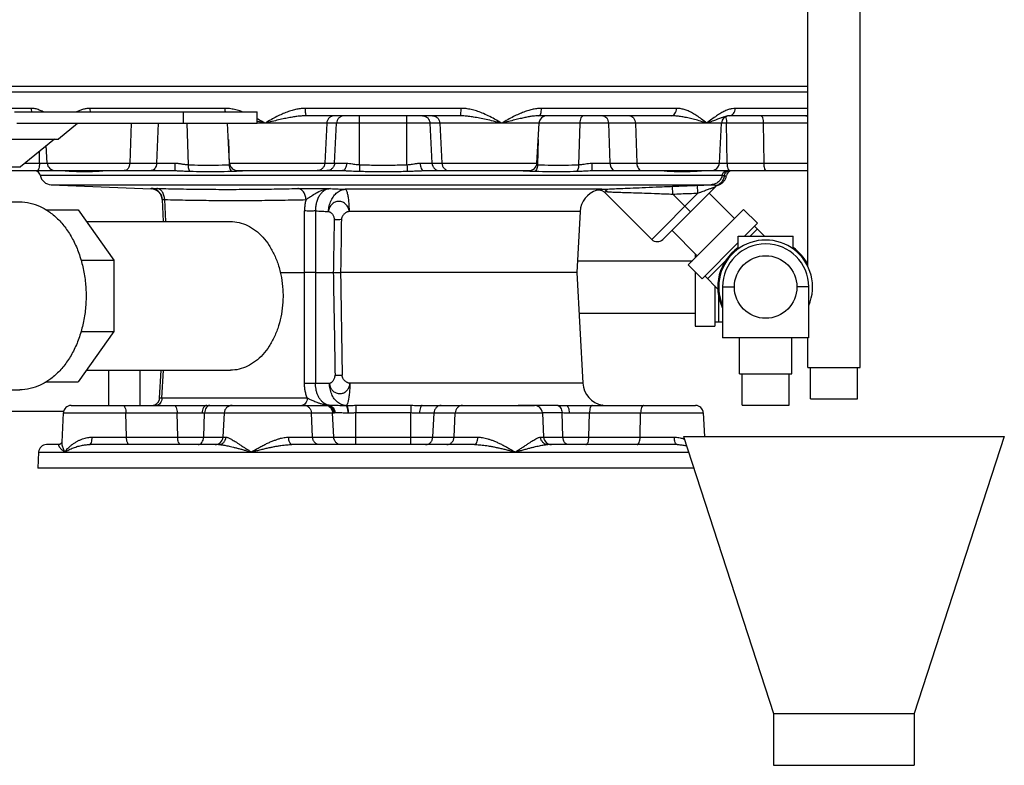
# Model space of a CAD drawing. Units: inches. Extents: x -68 to 55, y -38 to 72.
# Drawn here: x 7 to 23, y -10 to 2 of the extents above; entities that cross this region are included whole.
import ezdxf

# ---------------------------------------------------------------- set-up
doc = ezdxf.new("R2010")
doc.units = ezdxf.units.IN
doc.header["$LTSCALE"] = 1.21
doc.header["$MEASUREMENT"] = 0
doc.layers.get('0').update_dxf_attribs({"linetype": 'CONTINUOUS'})
for name, color, linetype in [('02___PRT_ALL_AXES', 7, 'CONTINUOUS'), ('08492', 7, 'CONTINUOUS'), ('08918-1', 7, 'CONTINUOUS')]:
    doc.layers.add(name, color=color, linetype=linetype)

msp = doc.modelspace()

# ---------------------------------------------------------------- linework, layer by layer
at = {"color": 7, "linetype": 'Continuous'}
for p, q in [((19.717, -2.148), (19.717, 3.107)), ((20.557, -3.767), (20.557, 3.107)), ((7.314, 0.37), (6.068, 0.37)), ((7.045, 0.316), (10.92, 0.316)), ((10.409, 0.37), (8.252, 0.37)), ((9.746, 0.131), (9.746, 0.316)), ((10.92, 0.131), (10.92, 0.316)), ((14.182, 0.37), (11.692, 0.37)), ((17.621, 0.37), (15.464, 0.37)), ((19.717, 0.37), (18.56, 0.37)), ((14.161, 0.252), (11.713, 0.252)), ((12.558, -0.529), (12.558, 0.252)), ((13.315, -0.529), (13.315, 0.252)), ((17.541, 0.252), (15.421, 0.252)), ((19.688, 0.252), (18.464, 0.252)), ((10.92, 0.131), (7.08, 0.131)), ((8.052, 0.131), (7.746, -0.119)), ((8.911, 0.133), (8.887, -0.505)), ((9.34, 0.133), (9.316, -0.505)), ((9.8, 0.133), (9.817, -0.529)), ((10.482, -0.505), (10.448, 0.133)), ((19.717, 0.133), (10.92, 0.133)), ((12.033, 0.133), (12.001, -0.505)), ((12.158, -0.505), (12.19, 0.133)), ((13.716, -0.505), (13.683, 0.133)), ((13.84, 0.133), (13.873, -0.505)), ((15.392, -0.505), (15.425, 0.133)), ((16.074, 0.133), (16.056, -0.529)), ((16.534, 0.133), (16.558, -0.505)), ((16.963, 0.133), (16.986, -0.505)), ((18.306, -0.505), (18.339, 0.133)), ((18.429, -0.505), (18.421, 0.133)), ((19.007, 0.133), (19.015, -0.505)), ((6.774, -0.119), (7.746, -0.119)), ((7.682, -0.119), (7.141, -0.561)), ((10.462, -0.128), (10.472, -0.529)), ((15.412, -0.128), (15.401, -0.529)), ((7.444, -0.505), (7.447, -0.311)), ((7.568, -0.505), (7.553, -0.224)), ((5.223, -0.561), (7.141, -0.561)), ((6.597, -0.623), (7.693, -0.623)), ((7.209, -0.505), (9.606, -0.505)), ((7.693, -0.623), (9.606, -0.623)), ((7.818, -0.623), (7.821, -0.623)), ((10.482, -0.505), (12.349, -0.505)), ((10.606, -0.623), (12.286, -0.623)), ((13.525, -0.505), (15.392, -0.505)), ((13.588, -0.623), (15.267, -0.623)), ((16.267, -0.505), (19.717, -0.505)), ((16.268, -0.623), (18.181, -0.623)), ((18.181, -0.623), (19.717, -0.623)), ((7.456, -0.699), (18.351, -0.699)), ((7.632, -0.849), (18.177, -0.849)), ((9.228, -0.914), (9.228, -0.914)), ((16.43, -0.922), (12.328, -0.922)), ((16.347, -0.938), (16.383, -0.933)), ((16.383, -0.933), (16.426, -0.94)), ((18.242, -0.881), (17.401, -1.722)), ((17.562, -0.999), (17.557, -0.874)), ((17.963, -0.983), (17.958, -0.858)), ((18.291, -0.852), (18.297, -0.85)), ((9.425, -1.436), (9.407, -1.085)), ((9.462, -1.436), (9.444, -1.086)), ((17.963, -0.983), (17.224, -1.722)), ((17.843, -1.28), (17.562, -0.999)), ((18.546, -1.389), (18.14, -0.983)), ((6.597, -1.123), (7.128, -1.123)), ((7.544, -1.248), (8.061, -1.248)), ((8.061, -1.248), (8.631, -2.054)), ((17.808, -2.128), (18.691, -1.244)), ((18.912, -1.465), (18.691, -1.244)), ((11.678, -4.018), (11.678, -1.267)), ((11.854, -1.267), (11.854, -4.018)), ((16.081, -1.277), (12.39, -1.277)), ((8.194, -1.436), (10.495, -1.436)), ((18.708, -1.669), (18.912, -1.465)), ((18.912, -1.554), (18.797, -1.669)), ((18.868, -1.509), (19.028, -1.669)), ((17.952, -1.983), (17.546, -1.577)), ((18.607, -1.669), (19.482, -1.669)), ((18.607, -1.872), (18.607, -1.669)), ((19.482, -1.872), (19.482, -1.669)), ((18.028, -2.349), (18.607, -1.77)), ((17.92, -1.951), (17.92, -2.016)), ((8.106, -2.054), (8.631, -2.054)), ((8.631, -2.054), (8.631, -3.193)), ((16.04, -2.062), (17.874, -2.062)), ((18.028, -2.349), (17.808, -2.128)), ((18.412, -2.054), (18.117, -2.349)), ((11.854, -2.248), (12.138, -2.248)), ((16.031, -2.248), (12.254, -2.248)), ((17.92, -2.241), (17.92, -3.107)), ((18.073, -2.305), (18.282, -2.514)), ((18.232, -2.465), (18.232, -3.107)), ((18.357, -2.482), (18.547, -2.482)), ((18.357, -2.482), (18.357, -3.294)), ((19.732, -2.482), (19.543, -2.482)), ((19.732, -2.482), (19.732, -3.294)), ((18.295, -3.044), (18.295, -2.627)), ((16.065, -2.902), (17.92, -2.902)), ((17.92, -3.107), (18.232, -3.107)), ((18.357, -3.044), (18.232, -3.044)), ((8.631, -3.193), (8.061, -3.998)), ((8.106, -3.193), (8.631, -3.193)), ((19.732, -3.294), (18.357, -3.294)), ((18.625, -3.869), (18.625, -3.294)), ((19.465, -3.869), (19.465, -3.294)), ((19.717, -3.767), (19.717, -3.294)), ((19.717, -3.767), (20.557, -3.767)), ((19.762, -4.267), (19.762, -3.767)), ((20.512, -4.267), (20.512, -3.767)), ((8.194, -3.811), (10.495, -3.811)), ((8.546, -3.811), (8.546, -4.373)), ((9.046, -3.811), (9.046, -4.373)), ((9.363, -4.255), (9.386, -3.811)), ((9.399, -4.255), (9.423, -3.811)), ((18.625, -3.869), (19.465, -3.869)), ((18.67, -4.369), (18.67, -3.869)), ((19.42, -4.369), (19.42, -3.869)), ((7.544, -3.998), (8.061, -3.998)), ((11.854, -4.018), (12.075, -4.018)), ((16.123, -4.018), (12.402, -4.018)), ((5.117, -4.123), (7.128, -4.123)), ((7.95, -4.373), (10.13, -4.373)), ((9.316, -4.346), (9.304, -4.354)), ((9.333, -4.33), (9.331, -4.331)), ((9.342, -4.317), (9.333, -4.33)), ((9.355, -4.294), (9.355, -4.293)), ((11.721, -4.255), (9.399, -4.255)), ((10.168, -4.373), (10.566, -4.373)), ((10.52, -4.373), (12.036, -4.373)), ((12.496, -4.371), (12.498, -4.488)), ((13.378, -4.371), (13.376, -4.488)), ((13.558, -4.373), (15.353, -4.373)), ((15.856, -4.373), (17.924, -4.373)), ((18.67, -4.369), (19.42, -4.369)), ((19.762, -4.267), (20.512, -4.267)), ((7.83, -4.47), (4.173, -4.47)), ((7.825, -4.492), (7.8, -4.962)), ((7.825, -4.492), (10.042, -4.492)), ((8.833, -4.88), (8.825, -4.492)), ((9.652, -4.88), (9.644, -4.492)), ((10.042, -4.492), (10.082, -4.492)), ((10.067, -4.88), (10.082, -4.492)), ((10.082, -4.492), (10.396, -4.492)), ((10.396, -4.492), (10.375, -4.88)), ((10.396, -4.492), (12.127, -4.492)), ((11.806, -4.88), (11.787, -4.492)), ((12.127, -4.492), (12.145, -4.492)), ((12.145, -4.88), (12.127, -4.492)), ((12.37, -4.492), (12.379, -4.492)), ((12.498, -4.998), (12.498, -4.488)), ((13.376, -4.998), (13.376, -4.488)), ((13.515, -4.492), (15.478, -4.492)), ((13.728, -4.88), (13.747, -4.492)), ((14.067, -4.88), (14.086, -4.492)), ((15.478, -4.492), (15.498, -4.88)), ((15.806, -4.88), (15.792, -4.488)), ((15.908, -4.492), (18.049, -4.492)), ((16.222, -4.88), (16.229, -4.492)), ((17.041, -4.88), (17.048, -4.492)), ((18.049, -4.492), (18.068, -4.869)), ((17.732, -4.869), (22.857, -4.869)), ((17.732, -4.869), (19.17, -9.293)), ((22.857, -4.869), (21.42, -9.293)), ((7.757, -4.998), (7.555, -4.998)), ((10.306, -4.998), (8.242, -4.998)), ((8.286, -4.88), (10.423, -4.88)), ((11.426, -4.88), (14.448, -4.88)), ((14.396, -4.998), (11.477, -4.998)), ((15.451, -4.88), (17.587, -4.88)), ((17.631, -4.998), (15.567, -4.998)), ((7.431, -5.117), (7.417, -5.373)), ((7.431, -5.117), (17.813, -5.117)), ((19.17, -9.293), (21.42, -9.293)), ((19.17, -9.293), (19.17, -10.119)), ((21.42, -9.293), (21.42, -10.119)), ((19.17, -10.119), (21.42, -10.119))]:
    msp.add_line(p, q, dxfattribs=at)
for points in [[(18.297, -0.85), (18.305, -0.847), (18.313, -0.843), (18.321, -0.839), (18.329, -0.834), (18.338, -0.829), (18.346, -0.823), (18.354, -0.817), (18.362, -0.81), (18.37, -0.802), (18.377, -0.794), (18.384, -0.785), (18.391, -0.776), (18.397, -0.766), (18.402, -0.755), (18.407, -0.744), (18.412, -0.732), (18.415, -0.72), (18.418, -0.707)], [(16.426, -0.94), (16.465, -0.963), (16.472, -0.969)], [(9.354, -4.296), (9.35, -4.304), (9.35, -4.305)], [(7.8, -4.962), (7.795, -4.975), (7.771, -4.995), (7.758, -4.998)]]:
    msp.add_lwpolyline(points, dxfattribs=at)
msp.add_circle((19.045, -2.482), 0.5, dxfattribs=at)
for centre, radius, start, end in [((15.55, 0.127), 0.125, 90, 177), ((18.464, 0.127), 0.125, 90, 177), ((7.478, -0.53), 0.125, 228.9613, 238.6452), ((7.693, -0.498), 0.125, 183, 270), ((10.606, -0.498), 0.125, 183, 269.9998), ((15.267, -0.498), 0.125, 270.0003, 357), ((18.181, -0.498), 0.125, 270, 357), ((18.396, -0.532), 0.125, 301.9872, 311.9602), ((7.364, -0.717), 0.0938, 11.2942, 59.1024), ((7.64, -0.662), 0.188, 191.2942, 267.6878), ((18.511, -0.717), 0.0937, 121.987, 171.0095), ((9.22, -1.101), 0.187, 4.9452, 87.6882), ((16.456, -1.297), 0.375, 106.7836, 177), ((18.328, -0.971), 0.125, 107.6592, 135), ((17.313, -1.633), 0.125, 225, 315), ((19.045, -2.482), 0.766, 124.9027, 205.9609), ((19.045, -2.482), 0.75, 336.8498, 203.1502), ((19.045, -2.482), 0.688, 0, 180), ((19.045, -2.482), 0.766, 28.5116, 55.0973), ((16.498, -3.998), 0.375, 183, 260.2491), ((7.95, -4.498), 0.125, 90, 176.9999), ((9.238, -4.248), 0.125, 270, 357), ((10.52, -4.498), 0.125, 90, 177), ((15.353, -4.498), 0.125, 3, 90), ((16.41, -4.491), 0.125, 71.959, 79.8913), ((17.924, -4.498), 0.125, 3.0001, 90), ((7.555, -5.123), 0.125, 90, 177), ((10.25, -4.873), 0.125, 270.0014, 357.0001), ((15.623, -4.873), 0.125, 183, 269.9991)]:
    msp.add_arc(centre, radius, start, end, dxfattribs=at)
for points, start_tangent, end_tangent in [([(7.326, 0.315), (7.322, 0.324), (7.314, 0.37)], (-0.396546, 0.918015), (-0.040234, 0.99919)), ([(7.503, 0.316), (7.441, 0.344), (7.374, 0.364), (7.314, 0.37)], (-0.890566, 0.454854), (-1, -0.000129)), ([(8.252, 0.37), (8.2, 0.367), (8.146, 0.356), (8.089, 0.338), (8.038, 0.316)], (-1, -0.000005), (-0.9021, -0.431527)), ([(8.263, 0.315), (8.26, 0.324), (8.252, 0.37)], (-0.337562, 0.941303), (-0.033524, 0.999438)), ([(10.415, 0.316), (10.413, 0.324), (10.409, 0.37)], (-0.194093, 0.980983), (-0.018097, 0.999836)), ([(10.68, 0.317), (10.644, 0.329), (10.56, 0.352), (10.482, 0.366), (10.409, 0.37)], (-0.939825, 0.341657), (-1, -0.000032)), ([(11.692, 0.37), (11.625, 0.367), (11.554, 0.356), (11.479, 0.338), (11.401, 0.312), (11.319, 0.279), (11.234, 0.238), (11.143, 0.189), (11.046, 0.133)], (-1, -0.000004), (-0.861314, -0.508072)), ([(11.713, 0.252), (11.705, 0.26), (11.698, 0.286), (11.693, 0.324), (11.692, 0.37)], (-1, 0), (-0.008916, 0.99996)), ([(14.161, 0.252), (14.169, 0.26), (14.175, 0.286), (14.18, 0.324), (14.182, 0.37)], (1, 0), (0.008916, 0.99996)), ([(14.828, 0.133), (14.715, 0.198), (14.612, 0.252), (14.515, 0.296), (14.425, 0.329), (14.339, 0.352), (14.258, 0.366), (14.182, 0.37)], (-0.861307, 0.508085), (-1, -0.000031)), ([(15.464, 0.37), (15.4, 0.367), (15.332, 0.356), (15.259, 0.338), (15.183, 0.312), (15.102, 0.279), (15.017, 0.238), (14.926, 0.189), (14.828, 0.133)], (-1, -0.000004), (-0.864813, -0.502094)), ([(15.421, 0.252), (15.437, 0.26), (15.451, 0.286), (15.46, 0.324), (15.464, 0.37)], (1, 0), (0.018098, 0.999836)), ([(17.541, 0.252), (17.571, 0.26), (17.596, 0.286), (17.614, 0.324), (17.621, 0.37)], (1, 0), (0.033525, 0.999438)), ([(18.103, 0.133), (18.022, 0.198), (17.946, 0.252), (17.875, 0.296), (17.807, 0.329), (17.742, 0.352), (17.68, 0.366), (17.621, 0.37)], (-0.771804, 0.635861), (-1, -0.000039)), ([(18.56, 0.37), (18.509, 0.365), (18.453, 0.351), (18.393, 0.327), (18.328, 0.293), (18.26, 0.249), (18.185, 0.196), (18.103, 0.133)], (-1, 0.00006), (-0.789889, -0.61325)), ([(18.464, 0.252), (18.5, 0.26), (18.53, 0.286), (18.551, 0.324), (18.56, 0.37)], (1, 0), (0.040234, 0.99919)), ([(11.046, 0.133), (10.932, 0.198), (10.92, 0.204)], (-0.864809, 0.502101), (-0.877483, 0.479607)), ([(11.046, 0.133), (10.928, 0.163)], (-0.970017, 0.243036), (-0.969916, 0.24344)), ([(11.713, 0.252), (11.656, 0.25), (11.593, 0.245), (11.523, 0.236), (11.445, 0.223), (11.359, 0.206), (11.264, 0.186), (11.16, 0.161), (11.046, 0.133)], (-1, -0.000002), (-0.969612, -0.244647)), ([(12.154, 0.252), (12.109, 0.243), (12.071, 0.217), (12.044, 0.179), (12.033, 0.133)], (-1, 0), (-0.050557, -0.998721)), ([(12.311, 0.252), (12.266, 0.243), (12.228, 0.217), (12.201, 0.179), (12.19, 0.133)], (-1, 0), (-0.050557, -0.998721)), ([(13.563, 0.252), (13.607, 0.243), (13.646, 0.217), (13.672, 0.179), (13.683, 0.133)], (1, 0), (0.050557, -0.998721)), ([(13.72, 0.252), (13.764, 0.243), (13.803, 0.217), (13.829, 0.179), (13.84, 0.133)], (1, 0), (0.050557, -0.998721)), ([(14.828, 0.133), (14.696, 0.165), (14.578, 0.193), (14.473, 0.214), (14.38, 0.231), (14.298, 0.243), (14.225, 0.249), (14.161, 0.252)], (-0.969623, 0.244606), (-1, -0.000009)), ([(15.421, 0.252), (15.376, 0.25), (15.324, 0.245), (15.265, 0.236), (15.199, 0.223), (15.124, 0.206), (15.038, 0.186), (14.94, 0.161), (14.828, 0.133)], (-1, -0.000003), (-0.970006, -0.243079)), ([(16.136, 0.252), (16.113, 0.243), (16.093, 0.217), (16.079, 0.179), (16.074, 0.133)], (-1, 0), (-0.026195, -0.999657)), ([(16.446, 0.252), (16.478, 0.243), (16.507, 0.217), (16.526, 0.179), (16.534, 0.133)], (1, 0), (0.037032, -0.999314)), ([(16.875, 0.252), (16.907, 0.243), (16.935, 0.217), (16.955, 0.179), (16.963, 0.133)], (1, 0), (0.037032, -0.999314)), ([(18.103, 0.133), (18.004, 0.165), (17.909, 0.193), (17.821, 0.214), (17.741, 0.231), (17.667, 0.243), (17.601, 0.249), (17.541, 0.252)], (-0.944484, 0.328558), (-1, -0.000009)), ([(18.464, 0.252), (18.438, 0.249), (18.406, 0.242), (18.367, 0.23), (18.321, 0.213), (18.263, 0.191), (18.192, 0.164), (18.103, 0.133)], (-1, 0.000029), (-0.947025, -0.32116)), ([(18.405, 0.234), (18.411, 0.217), (18.418, 0.179), (18.421, 0.133)], (0.416602, -0.909089), (0.013563, -0.999908)), ([(18.974, 0.252), (18.986, 0.243), (18.997, 0.217), (19.004, 0.179), (19.007, 0.133)], (1, 0), (0.013563, -0.999908)), ([(19.688, 0.252), (19.717, 0.255)], (1, 0), (0.964934, 0.262492)), ([(19.717, 0.25), (19.688, 0.252)], (-0.996579, 0.08264), (-1, -0.000014)), ([(7.406, -0.625), (7.409, -0.627)], (0.821513, -0.57019), (0.836333, -0.548222)), ([(7.409, -0.627), (7.42, -0.634)], (0.836333, -0.548222), (0.889307, -0.457311)), ([(7.444, -0.505), (7.441, -0.551), (7.434, -0.589), (7.424, -0.615), (7.412, -0.623)], (-0.013563, -0.999908), (-1, 0)), ([(7.42, -0.634), (7.421, -0.633), (7.421, -0.631), (7.418, -0.628), (7.412, -0.625), (7.412, -0.625)], (0.929321, 0.369273), (-0.955246, 0.295812)), ([(7.821, -0.623), (7.856, -0.625)], (0.999984, -0.005705), (0.997699, -0.067806)), ([(7.856, -0.625), (7.891, -0.628), (7.92, -0.631)], (0.997699, -0.067806), (0.995748, -0.092122)), ([(7.955, -0.625), (7.968, -0.634)], (0.768954, -0.639304), (0.857118, -0.51512)), ([(8.337, -0.625), (8.351, -0.634)], (0.778955, -0.627079), (0.862495, -0.506065)), ([(8.351, -0.634), (8.376, -0.633), (8.398, -0.631), (8.418, -0.628), (8.435, -0.626), (8.449, -0.625), (8.46, -0.624), (8.469, -0.623)], (0.999575, 0.029154), (1, 0.000006)), ([(8.887, -0.505), (8.879, -0.551), (8.86, -0.589), (8.832, -0.615), (8.799, -0.623)], (-0.037032, -0.999314), (-1, 0)), ([(9.316, -0.505), (9.308, -0.551), (9.289, -0.589), (9.26, -0.615), (9.228, -0.623)], (-0.037033, -0.999314), (-1, 0)), ([(9.606, -0.505), (9.606, -0.551), (9.606, -0.589), (9.606, -0.615), (9.606, -0.623)], (-0.000333, -1), (-1, 0)), ([(9.606, -0.505), (9.628, -0.506), (9.652, -0.507), (9.677, -0.51), (9.703, -0.514), (9.731, -0.519), (9.759, -0.523), (9.788, -0.527), (9.817, -0.529)], (1, -0.000007), (0.998494, -0.054857)), ([(9.606, -0.623), (9.629, -0.624), (9.653, -0.625), (9.681, -0.626), (9.71, -0.627), (9.742, -0.629), (9.776, -0.631), (9.811, -0.633), (9.847, -0.634)], (1, -0.000002), (0.999831, -0.018397)), ([(9.817, -0.529), (10.029, -0.536), (10.248, -0.536), (10.472, -0.529)], (0.99911, -0.042189), (0.999106, 0.042268)), ([(9.817, -0.529), (9.821, -0.572), (9.831, -0.608), (9.847, -0.634)], (-0.005638, -0.999984), (0.683875, -0.7296)), ([(10.472, -0.529), (10.487, -0.528)], (0.99849, 0.054926), (0.995812, 0.091427)), ([(10.472, -0.529), (10.479, -0.572), (10.491, -0.608), (10.51, -0.634)], (0.057958, -0.998319), (0.70968, -0.704524)), ([(10.594, -0.631), (10.64, -0.628)], (0.99834, 0.057592), (0.997901, 0.064753)), ([(10.64, -0.628), (10.687, -0.625), (10.733, -0.623)], (0.997901, 0.064753), (1, -0.000078)), ([(12.001, -0.505), (11.99, -0.551), (11.963, -0.589), (11.925, -0.615), (11.88, -0.623)], (-0.050557, -0.998721), (-1, 0)), ([(12.158, -0.505), (12.147, -0.551), (12.12, -0.589), (12.082, -0.615), (12.037, -0.623)], (-0.050557, -0.998721), (-1, 0)), ([(12.349, -0.505), (12.343, -0.551), (12.329, -0.589), (12.309, -0.615), (12.286, -0.623)], (-0.02648, -0.999649), (-1, 0)), ([(12.286, -0.623), (12.345, -0.625), (12.404, -0.628), (12.458, -0.631), (12.508, -0.633), (12.554, -0.634)], (1, 0.000041), (0.99988, -0.015515)), ([(12.349, -0.505), (12.396, -0.508), (12.442, -0.515), (12.484, -0.522), (12.523, -0.527), (12.558, -0.529)], (1, -0.000427), (0.99887, -0.047524)), ([(12.558, -0.529), (12.557, -0.572), (12.556, -0.608), (12.554, -0.634)], (-0.036751, -0.999324), (-0.040384, -0.999184)), ([(12.558, -0.529), (12.811, -0.536), (13.063, -0.536), (13.315, -0.529)], (0.999331, -0.036578), (0.999331, 0.036579)), ([(13.315, -0.529), (13.352, -0.526), (13.388, -0.522), (13.422, -0.517), (13.452, -0.512), (13.479, -0.508), (13.503, -0.506), (13.525, -0.505)], (0.998868, 0.047572), (1, 0.000007)), ([(13.315, -0.529), (13.317, -0.572), (13.318, -0.608), (13.319, -0.634)], (0.036752, -0.999324), (0.040381, -0.999184)), ([(13.319, -0.634), (13.368, -0.633), (13.414, -0.631), (13.457, -0.628), (13.497, -0.626), (13.531, -0.625), (13.561, -0.624), (13.588, -0.623)], (0.999879, 0.015567), (1, 0.000002)), ([(13.525, -0.505), (13.53, -0.551), (13.544, -0.589), (13.564, -0.615), (13.588, -0.623)], (0.026482, -0.999649), (1, 0)), ([(13.716, -0.505), (13.727, -0.551), (13.753, -0.589), (13.791, -0.615), (13.836, -0.623)], (0.050557, -0.998721), (1, 0)), ([(13.873, -0.505), (13.883, -0.551), (13.91, -0.589), (13.948, -0.615), (13.993, -0.623)], (0.050557, -0.998721), (1, 0)), ([(15.14, -0.623), (15.159, -0.624), (15.18, -0.625), (15.203, -0.626)], (1, -0.000002), (0.998235, -0.059387)), ([(15.203, -0.626), (15.23, -0.627)], (0.998235, -0.059387), (0.997912, -0.064595)), ([(15.23, -0.627), (15.259, -0.629)], (0.997912, -0.064595), (0.998046, -0.06249)), ([(15.401, -0.529), (15.395, -0.572), (15.382, -0.608), (15.364, -0.634)], (-0.057963, -0.998319), (-0.709686, -0.704518)), ([(15.386, -0.528), (15.401, -0.529)], (0.995818, -0.091362), (0.998486, -0.055015)), ([(15.401, -0.529), (15.625, -0.536), (15.842, -0.536), (16.056, -0.529)], (0.999106, -0.042266), (0.99911, 0.042188)), ([(16.056, -0.529), (16.053, -0.572), (16.042, -0.608), (16.026, -0.634)], (0.005645, -0.999984), (-0.683873, -0.729601)), ([(16.026, -0.634), (16.066, -0.633), (16.111, -0.631), (16.159, -0.628), (16.212, -0.625), (16.268, -0.623)], (0.999832, 0.018323), (1, -0.000062)), ([(16.056, -0.529), (16.089, -0.527), (16.125, -0.522), (16.167, -0.515), (16.214, -0.508), (16.267, -0.505)], (0.998499, 0.054769), (1, 0.000483)), ([(16.267, -0.505), (16.267, -0.551), (16.267, -0.589), (16.268, -0.615), (16.268, -0.623)], (0.000333, -1), (1, 0)), ([(16.558, -0.505), (16.566, -0.551), (16.585, -0.589), (16.613, -0.615), (16.646, -0.623)], (0.037032, -0.999314), (1, 0)), ([(16.986, -0.505), (16.994, -0.551), (17.014, -0.589), (17.042, -0.615), (17.075, -0.623)], (0.037033, -0.999314), (1, 0)), ([(17.404, -0.623), (17.426, -0.625), (17.45, -0.628), (17.474, -0.631), (17.499, -0.633), (17.523, -0.634)], (1, 0.000044), (0.999578, -0.029055)), ([(17.536, -0.625), (17.523, -0.634)], (-0.778967, -0.627064), (-0.862498, -0.506061)), ([(17.918, -0.625), (17.905, -0.634)], (-0.76894, -0.639321), (-0.857116, -0.515123)), ([(17.952, -0.631), (17.976, -0.628), (17.998, -0.626), (18.019, -0.625), (18.038, -0.624)], (0.995783, 0.091735), (0.999348, 0.036095)), ([(18.038, -0.624), (18.055, -0.623)], (0.999348, 0.036095), (1, 0.000003)), ([(18.351, -0.699), (18.368, -0.66), (18.401, -0.633), (18.442, -0.623)], (0.193553, 0.98109), (1, 0.000001)), ([(18.382, -0.707), (18.392, -0.675), (18.412, -0.648), (18.441, -0.63), (18.443, -0.629)], (0.10722, 0.994235), (0.938808, 0.344441)), ([(18.429, -0.505), (18.432, -0.551), (18.439, -0.589), (18.45, -0.615)], (0.013563, -0.999908), (0.562283, -0.826945)), ([(18.443, -0.629), (18.462, -0.624)], (0.938808, 0.344441), (0.990559, 0.137088)), ([(18.45, -0.615), (18.462, -0.623)], (0.562283, -0.826945), (1, 0)), ([(18.474, -0.623), (18.465, -0.625), (18.459, -0.627), (18.456, -0.63), (18.454, -0.632), (18.454, -0.634)], (-0.999991, -0.004308), (0.350428, -0.93659)), ([(18.465, -0.628), (18.455, -0.635)], (-0.832015, -0.554753), (-0.882849, -0.469657)), ([(18.47, -0.625), (18.465, -0.628)], (-0.805783, -0.592211), (-0.832015, -0.554753)), ([(19.015, -0.505), (19.018, -0.551), (19.025, -0.589), (19.036, -0.615), (19.048, -0.623)], (0.013563, -0.999908), (1, 0)), ([(7.42, -0.634), (7.414, -0.637), (7.417, -0.635)], (-0.928796, -0.370592), (0.916923, 0.399064)), ([(7.414, -0.637), (7.417, -0.635)], (0.373129, -0.92778), (0.916923, 0.399064)), ([(7.92, -0.631), (7.946, -0.633), (7.968, -0.634)], (0.995748, -0.092122), (0.999447, -0.033265)), ([(7.968, -0.634), (7.981, -0.634)], (0.999444, -0.033355), (0.999504, -0.031507)), ([(7.981, -0.634), (8.094, -0.637), (8.221, -0.637), (8.311, -0.635)], (0.999504, -0.031507), (0.99968, 0.025313)), ([(8.311, -0.635), (8.351, -0.634)], (0.99968, 0.025313), (0.999575, 0.029152)), ([(9.847, -0.634), (10.059, -0.637), (10.279, -0.637), (10.51, -0.634)], (0.999831, -0.018386), (0.999846, 0.017569)), ([(10.51, -0.634), (10.551, -0.633), (10.594, -0.631)], (0.999847, 0.017515), (0.99834, 0.057592)), ([(12.554, -0.634), (12.809, -0.637), (13.064, -0.637), (13.319, -0.634)], (0.999879, -0.015561), (0.999879, 0.015562)), ([(15.259, -0.629), (15.292, -0.631)], (0.998046, -0.06249), (0.998578, -0.053306)), ([(15.292, -0.631), (15.327, -0.633), (15.364, -0.634)], (0.998578, -0.053306), (0.999845, -0.017587)), ([(15.364, -0.634), (15.593, -0.637), (15.813, -0.637), (16.026, -0.634)], (0.999846, -0.017569), (0.999831, 0.018386)), ([(17.523, -0.634), (17.562, -0.635)], (0.999575, -0.029152), (0.99968, -0.025314)), ([(17.562, -0.635), (17.652, -0.637), (17.78, -0.637), (17.893, -0.634)], (0.99968, -0.025314), (0.999504, 0.031508)), ([(17.893, -0.634), (17.905, -0.634)], (0.999504, 0.031508), (0.999444, 0.033356)), ([(17.905, -0.634), (17.929, -0.633), (17.952, -0.631)], (0.999443, 0.033376), (0.995783, 0.091735)), ([(18.351, -0.699), (18.329, -0.757), (18.289, -0.805), (18.237, -0.837), (18.177, -0.849)], (-0.193555, -0.981089), (-0.999167, -0.04081)), ([(18.382, -0.707), (18.365, -0.768), (18.328, -0.82), (18.277, -0.856)], (-0.101301, -0.994856), (-0.904418, -0.426648)), ([(18.351, -0.699), (18.355, -0.699), (18.359, -0.7), (18.362, -0.701), (18.365, -0.702), (18.368, -0.703), (18.371, -0.704), (18.373, -0.705), (18.375, -0.705), (18.376, -0.706), (18.378, -0.707), (18.379, -0.707), (18.381, -0.707), (18.382, -0.707)], (1, -0.000037), (0.99192, 0.126864)), ([(18.382, -0.707), (18.415, -0.703)], (0.988898, 0.148597), (-0.10116, 0.99487)), ([(18.454, -0.634), (18.455, -0.635)], (0.350428, -0.93659), (0.923422, -0.383786)), ([(18.455, -0.635), (18.458, -0.636), (18.46, -0.637), (18.461, -0.637)], (0.923641, -0.383259), (0.900237, -0.4354)), ([(18.461, -0.637), (18.462, -0.638)], (0.900237, -0.4354), (0.643452, 0.765486)), ([(9.227, -0.907), (9.238, -0.907), (9.27, -0.907), (9.318, -0.908)], (-0.116974, 0.993135), (0.999709, -0.024118)), ([(9.407, -1.085), (9.391, -1.018), (9.351, -0.961), (9.294, -0.923), (9.227, -0.907)], (-0.052336, 0.99863), (-0.999252, 0.038677)), ([(9.227, -0.911), (9.227, -0.907)], (-0.100601, 0.994927), (-0.098181, 0.995169)), ([(9.228, -0.914), (9.228, -0.913), (9.227, -0.911)], (-0.099715, 0.995016), (-0.100601, 0.994927)), ([(9.318, -0.908), (9.697, -0.916), (10.073, -0.921), (10.447, -0.923), (10.821, -0.921), (11.195, -0.917), (11.572, -0.909)], (0.999708, -0.024175), (0.999726, 0.023421)), ([(9.444, -1.086), (9.433, -1.019), (9.406, -0.962), (9.366, -0.923), (9.318, -0.908)], (-0.024925, 0.999689), (-0.998661, 0.051723)), ([(11.572, -0.909), (11.654, -0.908), (11.755, -0.908), (11.871, -0.908), (11.99, -0.91), (12.093, -0.911)], (0.999722, 0.02358), (0.999896, -0.014406)), ([(11.702, -1.087), (11.69, -1.02), (11.661, -0.963), (11.62, -0.925), (11.572, -0.909)], (-0.048711, 0.998813), (-0.99865, 0.051943)), ([(11.702, -1.087), (11.744, -1.059), (11.802, -1.02), (11.881, -0.972), (11.985, -0.928), (12.093, -0.911)], (0.825301, 0.564693), (0.999899, 0.014213)), ([(12.093, -0.911), (12.059, -0.915), (12.022, -0.927), (11.984, -0.949), (11.947, -0.983), (11.913, -1.028), (11.885, -1.084), (11.866, -1.146), (11.856, -1.209), (11.854, -1.267)], (-0.999534, -0.030518), (0.02035, -0.999793)), ([(12.06, -1.277), (12.074, -1.186), (12.103, -1.101), (12.146, -1.028), (12.2, -0.972), (12.262, -0.936), (12.328, -0.922)], (0.060437, 0.998172), (0.999471, 0.032532)), ([(12.093, -0.911), (12.213, -0.917), (12.328, -0.922)], (0.998819, -0.048592), (0.998893, -0.04703)), ([(12.328, -0.922), (12.344, -0.937), (12.358, -0.974), (12.371, -1.03), (12.381, -1.102), (12.387, -1.187), (12.39, -1.277)], (0.974053, -0.226318), (0.009107, -0.999959)), ([(16.43, -0.922), (16.41, -0.924), (16.392, -0.926), (16.377, -0.929), (16.365, -0.932), (16.356, -0.935), (16.35, -0.937), (16.347, -0.938)], (-0.998997, -0.044781), (-0.32661, 0.945159)), ([(16.43, -0.922), (16.5, -0.919), (16.597, -0.914), (16.722, -0.909), (16.879, -0.902), (17.07, -0.894), (17.296, -0.884), (17.557, -0.874)], (0.998879, 0.047335), (0.999214, 0.039629)), ([(16.519, -0.963), (16.493, -0.94), (16.463, -0.926), (16.43, -0.922)], (-0.641558, 0.767075), (-0.999246, -0.038822)), ([(17.557, -0.874), (17.689, -0.869), (17.823, -0.863), (17.958, -0.858)], (0.999214, 0.039644), (0.99921, 0.039749)), ([(17.958, -0.858), (18.011, -0.856), (18.059, -0.854), (18.102, -0.852), (18.142, -0.851), (18.177, -0.849)], (0.999209, 0.039769), (0.999327, 0.036673)), ([(17.963, -0.983), (18.008, -0.966), (18.049, -0.951), (18.085, -0.938), (18.117, -0.926), (18.145, -0.916), (18.169, -0.907), (18.19, -0.9), (18.207, -0.893), (18.221, -0.889), (18.231, -0.885), (18.237, -0.883), (18.241, -0.881)], (0.938421, 0.345495), (0.919873, 0.392217)), ([(18.177, -0.849), (18.189, -0.85), (18.201, -0.85), (18.213, -0.851), (18.224, -0.852), (18.235, -0.854), (18.245, -0.855), (18.255, -0.856), (18.264, -0.856), (18.271, -0.856), (18.275, -0.857), (18.277, -0.856)], (0.999535, 0.03049), (0.961623, 0.274373)), ([(18.241, -0.881), (18.242, -0.881)], (0.919873, 0.392217), (-0.70753, -0.706683)), ([(18.242, -0.881), (18.258, -0.867), (18.277, -0.856)], (0.707107, 0.707107), (0.904552, 0.426363)), ([(18.277, -0.856), (18.289, -0.852)], (0.923826, 0.382813), (-0.250095, 0.968221)), ([(9.407, -1.085), (9.411, -1.084), (9.424, -1.084)], (-0.054862, 0.998494), (0.999315, -0.036999)), ([(9.424, -1.084), (9.444, -1.086)], (0.999315, -0.036999), (0.994482, -0.104905)), ([(9.444, -1.086), (9.823, -1.094), (10.199, -1.099), (10.574, -1.1), (10.948, -1.099), (11.323, -1.094), (11.702, -1.087)], (0.999708, -0.024154), (0.999727, 0.023365)), ([(11.702, -1.087), (11.688, -1.15), (11.68, -1.211), (11.678, -1.267)], (-0.271917, -0.962321), (0.000024, -1)), ([(16.519, -0.963), (16.507, -0.963), (16.497, -0.964), (16.489, -0.965), (16.482, -0.967), (16.477, -0.968), (16.473, -0.969), (16.472, -0.969)], (-0.99956, 0.029645), (-0.261733, 0.96514)), ([(16.519, -0.963), (16.583, -0.965), (16.674, -0.968), (16.789, -0.972), (16.934, -0.976), (17.111, -0.982), (17.32, -0.99), (17.562, -0.999)], (0.999564, -0.029528), (0.999303, -0.03734)), ([(17.562, -0.999), (17.694, -0.993), (17.828, -0.988), (17.963, -0.983)], (0.999214, 0.039643), (0.99921, 0.039748)), ([(7.128, -1.123), (7.294, -1.142), (7.456, -1.197), (7.536, -1.239)], (1, 0), (0.861328, -0.508049)), ([(7.536, -1.239), (7.546, -1.245)], (0.861328, -0.508049), (0.855054, -0.518539)), ([(7.546, -1.245), (7.609, -1.287), (7.751, -1.41), (7.878, -1.563), (7.986, -1.742), (8.073, -1.942), (8.108, -2.052)], (0.855054, -0.518539), (0.27999, -0.960003)), ([(12.39, -1.277), (12.375, -1.215), (12.339, -1.163), (12.288, -1.126), (12.226, -1.116), (12.166, -1.128), (12.113, -1.163), (12.077, -1.215), (12.06, -1.277)], (0.007092, 0.999975), (-0.236792, -0.97156)), ([(11.854, -1.267), (11.814, -1.269), (11.766, -1.27), (11.718, -1.269), (11.678, -1.267)], (-0.997294, -0.073511), (-0.997294, 0.073511)), ([(11.854, -1.267), (11.959, -1.272), (12.06, -1.277)], (0.998834, -0.048268), (0.998901, -0.046871)), ([(12.06, -1.277), (12.069, -1.279), (12.077, -1.282), (12.086, -1.286), (12.094, -1.291), (12.11, -1.304), (12.124, -1.32), (12.136, -1.34), (12.145, -1.361), (12.151, -1.384), (12.152, -1.408)], (0.993482, -0.113988), (-0.016799, -0.999859)), ([(12.152, -1.408), (12.145, -1.827), (12.138, -2.248)], (-0.0168, -0.999859), (-0.01662, -0.999862)), ([(12.267, -1.407), (12.236, -1.407), (12.205, -1.407), (12.177, -1.407), (12.164, -1.407), (12.152, -1.408)], (-0.999604, 0.028148), (-0.999127, -0.041781)), ([(12.267, -1.407), (12.261, -1.827), (12.254, -2.248)], (-0.01573, -0.999876), (-0.015527, -0.999879)), ([(12.39, -1.277), (12.379, -1.279), (12.368, -1.281), (12.356, -1.285), (12.346, -1.29), (12.325, -1.304), (12.306, -1.32), (12.291, -1.34), (12.278, -1.361), (12.274, -1.373), (12.27, -1.384), (12.268, -1.396), (12.267, -1.407)], (-0.998255, -0.059057), (-0.015734, -0.999876)), ([(10.495, -1.436), (10.633, -1.452), (10.768, -1.5), (10.895, -1.579), (11.011, -1.686), (11.113, -1.819), (11.198, -1.974), (11.264, -2.146), (11.291, -2.246)], (1, 0), (0.23099, -0.972956)), ([(8.108, -2.052), (8.137, -2.16), (8.176, -2.389), (8.189, -2.623)], (0.27999, -0.960003), (0, -1)), ([(11.291, -2.246), (11.309, -2.332), (11.332, -2.525), (11.335, -2.623)], (0.23099, -0.972956), (0, -1)), ([(11.854, -2.248), (11.814, -2.248), (11.766, -2.248), (11.718, -2.248), (11.678, -2.248)], (-1, 0), (-1, 0)), ([(12.138, -2.248), (12.147, -2.798), (12.157, -3.346), (12.166, -3.891)], (0.01662, -0.999862), (0.016967, -0.999856)), ([(12.138, -2.248), (12.172, -2.248), (12.212, -2.248), (12.254, -2.248)], (1, -0.000001), (1, 0)), ([(12.254, -2.248), (12.263, -2.799), (12.271, -3.346), (12.28, -3.891)], (0.015527, -0.999879), (0.015918, -0.999873)), ([(8.189, -2.623), (8.176, -2.858), (8.137, -3.087), (8.108, -3.195)], (0, -1), (-0.27999, -0.960003)), ([(11.335, -2.623), (11.332, -2.722), (11.309, -2.915), (11.264, -3.1), (11.198, -3.273), (11.113, -3.428), (11.011, -3.561), (10.895, -3.668), (10.768, -3.747), (10.633, -3.795), (10.495, -3.811)], (0, -1), (-1, 0)), ([(8.108, -3.195), (8.073, -3.304), (7.986, -3.505), (7.878, -3.684), (7.751, -3.837), (7.609, -3.96), (7.546, -4.002)], (-0.27999, -0.960003), (-0.855054, -0.518539)), ([(12.075, -4.018), (12.083, -4.017), (12.091, -4.014), (12.1, -4.011), (12.108, -4.006), (12.123, -3.993), (12.137, -3.977), (12.149, -3.958), (12.158, -3.937), (12.164, -3.915), (12.166, -3.891)], (0.998075, 0.062015), (-0.016981, 0.999856)), ([(12.166, -3.891), (12.177, -3.891), (12.19, -3.892), (12.219, -3.892), (12.249, -3.892), (12.28, -3.891)], (0.999142, -0.041419), (0.999611, 0.027886)), ([(12.402, -4.018), (12.391, -4.017), (12.38, -4.015), (12.369, -4.011), (12.358, -4.006), (12.337, -3.993), (12.319, -3.977), (12.303, -3.958), (12.291, -3.937), (12.286, -3.925), (12.283, -3.914), (12.281, -3.903), (12.28, -3.891)], (-0.999781, 0.020931), (-0.015745, 0.999876)), ([(7.536, -4.008), (7.456, -4.05), (7.294, -4.105), (7.128, -4.123)], (-0.861328, -0.508049), (-1, 0)), ([(7.546, -4.002), (7.536, -4.008)], (-0.855054, -0.518539), (-0.861328, -0.508049)), ([(11.678, -4.018), (11.718, -4.016), (11.766, -4.015), (11.814, -4.016), (11.854, -4.018)], (0.997294, 0.073511), (0.997294, -0.073511)), ([(11.721, -4.255), (11.701, -4.194), (11.687, -4.132), (11.68, -4.073), (11.678, -4.018)], (-0.371706, 0.928351), (0.000005, 1)), ([(12.02, -4.355), (12.006, -4.348), (11.973, -4.325), (11.942, -4.294), (11.914, -4.255), (11.891, -4.21), (11.873, -4.161), (11.862, -4.111), (11.856, -4.062), (11.854, -4.018)], (-0.903194, 0.429232), (0.012347, 0.999924)), ([(12.332, -4.373), (12.267, -4.359), (12.207, -4.323), (12.154, -4.267), (12.113, -4.194), (12.086, -4.11), (12.075, -4.018)], (-0.999279, 0.037972), (-0.037032, 0.999314)), ([(12.075, -4.018), (12.087, -4.075), (12.116, -4.125), (12.16, -4.162), (12.213, -4.181), (12.269, -4.182), (12.321, -4.163), (12.363, -4.125), (12.391, -4.075), (12.402, -4.018)], (0.194048, -0.980992), (-0.039326, 0.999226)), ([(12.402, -4.018), (12.4, -4.11), (12.393, -4.194), (12.383, -4.267), (12.371, -4.323), (12.357, -4.359), (12.341, -4.373)], (-0.008791, -0.999961), (-0.98731, -0.158804)), ([(8.777, -4.373), (8.795, -4.382), (8.81, -4.408), (8.821, -4.446), (8.825, -4.492)], (1, 0), (0.020052, -0.999799)), ([(9.399, -4.255), (9.391, -4.301), (9.372, -4.339), (9.344, -4.365), (9.311, -4.373)], (-0.037032, -0.999314), (-1, 0)), ([(9.399, -4.255), (9.387, -4.255), (9.377, -4.256), (9.369, -4.256), (9.364, -4.255), (9.363, -4.255)], (-0.999535, -0.030484), (0.051596, 0.998668)), ([(9.596, -4.373), (9.614, -4.382), (9.629, -4.408), (9.64, -4.446), (9.644, -4.492)], (1, 0), (0.020052, -0.999799)), ([(10.117, -4.373), (10.089, -4.382), (10.065, -4.408), (10.048, -4.446), (10.042, -4.492)], (-1, 0), (-0.031809, -0.999494)), ([(10.168, -4.373), (10.136, -4.383), (10.109, -4.409), (10.09, -4.447), (10.082, -4.492)], (-0.999656, -0.026224), (-0.037032, -0.999314)), ([(10.13, -4.373), (10.143, -4.373), (10.168, -4.373)], (1, 0.000567), (1, 0.00023)), ([(11.666, -4.365), (11.633, -4.373)], (-0.87344, -0.486932), (-1, -0.000004)), ([(11.721, -4.255), (11.713, -4.301), (11.694, -4.339), (11.666, -4.365)], (-0.037041, -0.999314), (-0.87344, -0.486932)), ([(11.672, -4.373), (11.715, -4.382), (11.752, -4.408), (11.777, -4.446), (11.787, -4.492)], (1, 0), (0.048362, -0.99883)), ([(11.999, -4.363), (11.946, -4.35), (11.901, -4.335), (11.862, -4.32), (11.829, -4.306), (11.8, -4.293), (11.775, -4.281), (11.754, -4.271), (11.736, -4.263), (11.721, -4.255)], (-0.980404, 0.196997), (-0.892931, 0.450194)), ([(12.06, -4.372), (11.999, -4.363)], (-0.996592, 0.082492), (-0.980404, 0.196997)), ([(12.011, -4.373), (12.054, -4.382)], (1, 0), (0.918427, -0.39559)), ([(12.039, -4.363), (12.02, -4.355)], (-0.943643, 0.330965), (-0.903194, 0.429232)), ([(12.036, -4.373), (12.047, -4.373), (12.06, -4.372)], (1, -0.000013), (0.991891, 0.127089)), ([(12.036, -4.373), (12.076, -4.382), (12.111, -4.408), (12.135, -4.446), (12.145, -4.492)], (1, 0.000051), (0.045953, -0.998944)), ([(12.071, -4.371), (12.039, -4.363)], (-0.986102, 0.166143), (-0.943643, 0.330965)), ([(12.054, -4.382), (12.091, -4.408), (12.116, -4.446), (12.127, -4.492)], (0.918427, -0.39559), (0.048362, -0.99883)), ([(12.06, -4.372), (12.064, -4.371), (12.067, -4.371), (12.071, -4.371)], (0.986948, 0.161038), (0.999999, -0.001014)), ([(12.06, -4.372), (12.097, -4.383), (12.129, -4.409), (12.152, -4.446), (12.164, -4.488)], (0.994434, -0.105363), (0.121632, -0.992575)), ([(12.071, -4.371), (12.112, -4.37), (12.16, -4.37), (12.214, -4.371), (12.272, -4.372), (12.332, -4.373)], (0.999573, 0.029212), (0.999946, -0.010346)), ([(12.071, -4.371), (12.105, -4.383), (12.135, -4.409), (12.155, -4.446), (12.164, -4.488)], (0.990653, -0.136407), (0.06375, -0.997966)), ([(12.332, -4.373), (12.337, -4.373), (12.341, -4.373)], (0.99992, -0.012643), (0.999919, 0.012766)), ([(12.332, -4.373), (12.347, -4.383), (12.359, -4.409), (12.367, -4.447), (12.37, -4.492)], (0.997148, -0.075475), (0.005309, -0.999986)), ([(12.341, -4.373), (12.417, -4.372), (12.496, -4.371)], (0.999952, 0.009781), (0.999935, 0.011406)), ([(12.341, -4.373), (12.355, -4.383), (12.367, -4.409), (12.375, -4.447), (12.379, -4.492)], (0.996741, -0.080671), (0.027209, -0.99963)), ([(12.496, -4.371), (12.789, -4.368), (13.084, -4.368), (13.378, -4.371)], (0.999935, 0.011364), (0.999935, -0.011371)), ([(13.378, -4.371), (13.434, -4.372), (13.495, -4.373), (13.558, -4.373)], (0.999935, -0.011388), (1, -0.000016)), ([(13.558, -4.373), (13.542, -4.382), (13.529, -4.408), (13.519, -4.446), (13.515, -4.492)], (-1, 0), (-0.018171, -0.999835)), ([(13.862, -4.373), (13.819, -4.382), (13.783, -4.408), (13.757, -4.446), (13.747, -4.492)], (-1, 0), (-0.048362, -0.99883)), ([(14.201, -4.373), (14.159, -4.382), (14.122, -4.408), (14.097, -4.446), (14.086, -4.492)], (-1, 0), (-0.048362, -0.99883)), ([(15.091, -4.371), (15.192, -4.369)], (0.999879, 0.015586), (0.999908, 0.013597)), ([(15.192, -4.369), (15.303, -4.368)], (0.999908, 0.013597), (0.999971, 0.007639)), ([(15.303, -4.368), (15.308, -4.368)], (0.999971, 0.007639), (0.999973, 0.00733)), ([(15.308, -4.368), (15.353, -4.368)], (0.999973, 0.00733), (0.999992, 0.00405)), ([(15.353, -4.368), (15.511, -4.368), (15.715, -4.371)], (0.999992, 0.00405), (0.999862, -0.016594)), ([(15.715, -4.371), (15.783, -4.372), (15.856, -4.373)], (0.999862, -0.016587), (1, -0.000017)), ([(15.715, -4.371), (15.744, -4.383), (15.769, -4.41), (15.785, -4.446), (15.792, -4.488)], (0.985923, -0.167203), (0.02632, -0.999654)), ([(15.856, -4.373), (15.875, -4.382), (15.892, -4.408), (15.903, -4.446), (15.908, -4.492)], (1, 0), (0.021902, -0.99976)), ([(16.277, -4.373), (16.259, -4.382), (16.244, -4.408), (16.234, -4.446), (16.229, -4.492)], (-1, 0), (-0.020052, -0.999799)), ([(16.425, -4.371), (16.431, -4.368)], (0.939057, 0.343761), (-0.473158, 0.880978)), ([(16.425, -4.371), (16.434, -4.372)], (0.992918, -0.118803), (0.981254, -0.192721)), ([(17.096, -4.373), (17.078, -4.382), (17.063, -4.408), (17.053, -4.446), (17.048, -4.492)], (-1, 0), (-0.020052, -0.999799)), ([(12.145, -4.492), (12.154, -4.491), (12.164, -4.488)], (1, -0.000455), (0.947549, 0.319611)), ([(12.164, -4.488), (12.194, -4.487), (12.231, -4.487), (12.273, -4.488), (12.32, -4.49), (12.37, -4.492)], (0.998533, 0.054148), (0.999861, -0.016649)), ([(12.379, -4.492), (12.437, -4.49), (12.498, -4.488)], (0.999859, 0.016773), (0.999802, 0.019911)), ([(12.498, -4.488), (12.79, -4.485), (13.083, -4.485), (13.376, -4.488)], (0.999886, 0.015117), (0.999885, -0.015133)), ([(13.376, -4.488), (13.419, -4.49), (13.465, -4.491), (13.515, -4.492)], (0.999802, -0.019909), (1, -0.0001)), ([(15.478, -4.484), (15.583, -4.485), (15.792, -4.488)], (1, 0.000308), (0.999771, -0.02138)), ([(15.792, -4.488), (15.846, -4.49), (15.908, -4.492)], (0.999609, -0.02795), (1, -0.000133)), ([(7.757, -4.998), (7.753, -4.999), (7.75, -5.002), (7.749, -5.006), (7.749, -5.012), (7.751, -5.019), (7.756, -5.028), (7.763, -5.039), (7.773, -5.052), (7.786, -5.066), (7.803, -5.082), (7.822, -5.097), (7.839, -5.109), (7.85, -5.117)], (-1, -0.000014), (0.829366, -0.558705)), ([(7.8, -4.962), (7.801, -4.987), (7.806, -5.016), (7.815, -5.047), (7.828, -5.077), (7.841, -5.102), (7.85, -5.117)], (-0.05187, -0.998654), (0.529592, -0.848252)), ([(7.85, -5.117), (7.867, -5.094), (7.894, -5.063), (7.929, -5.029), (7.968, -4.997), (8.008, -4.969), (8.049, -4.945), (8.09, -4.925), (8.132, -4.908), (8.172, -4.895), (8.212, -4.887), (8.25, -4.882), (8.286, -4.88)], (0.584926, 0.811087), (1, 0.000003)), ([(7.85, -5.117), (7.869, -5.105), (7.896, -5.09), (7.93, -5.073), (7.967, -5.057), (8.004, -5.043), (8.041, -5.031), (8.077, -5.021), (8.113, -5.013), (8.148, -5.006), (8.181, -5.002), (8.213, -4.999), (8.242, -4.998)], (0.845179, 0.534483), (1, 0.000002)), ([(8.242, -4.998), (8.259, -4.99), (8.273, -4.964), (8.282, -4.926), (8.286, -4.88)], (1, 0), (0.018468, 0.999829)), ([(8.881, -4.998), (8.863, -4.99), (8.848, -4.964), (8.837, -4.926), (8.833, -4.88)], (-1, 0), (-0.020052, 0.999799)), ([(9.7, -4.998), (9.682, -4.99), (9.667, -4.964), (9.656, -4.926), (9.652, -4.88)], (-1, 0), (-0.020052, 0.999799)), ([(9.979, -4.998), (10.012, -4.99), (10.04, -4.964), (10.059, -4.926), (10.067, -4.88)], (1, 0), (0.037032, 0.999314)), ([(10.306, -4.998), (10.349, -4.99), (10.387, -4.964), (10.412, -4.926), (10.423, -4.88)], (1, 0), (0.048986, 0.998799)), ([(10.306, -4.998), (10.329, -4.999), (10.356, -5.002), (10.386, -5.006), (10.419, -5.012), (10.456, -5.019), (10.497, -5.028), (10.542, -5.039), (10.591, -5.052), (10.644, -5.066), (10.701, -5.082), (10.756, -5.097), (10.802, -5.109), (10.83, -5.117)], (1, -0.000003), (0.965016, -0.26219)), ([(10.423, -4.88), (10.437, -4.882), (10.454, -4.886), (10.474, -4.895), (10.497, -4.906), (10.524, -4.921), (10.555, -4.94), (10.59, -4.962), (10.629, -4.987), (10.672, -5.016), (10.72, -5.047), (10.766, -5.077), (10.806, -5.102), (10.83, -5.117)], (1, -0.000012), (0.848608, -0.529022)), ([(10.83, -5.117), (10.868, -5.094), (10.921, -5.063), (10.982, -5.029), (11.044, -4.997), (11.103, -4.969), (11.159, -4.945), (11.212, -4.925), (11.261, -4.908), (11.308, -4.895), (11.351, -4.887), (11.39, -4.882), (11.426, -4.88)], (0.854388, 0.519636), (1, 0.000003)), ([(10.83, -5.117), (10.873, -5.105), (10.932, -5.09), (11, -5.073), (11.067, -5.057), (11.132, -5.043), (11.192, -5.031), (11.249, -5.021), (11.302, -5.013), (11.352, -5.006), (11.398, -5.002), (11.439, -4.999), (11.477, -4.998)], (0.965729, 0.259551), (1, 0.000001)), ([(11.477, -4.998), (11.458, -4.99), (11.442, -4.964), (11.43, -4.926), (11.426, -4.88)], (-1, 0), (-0.021614, 0.999766)), ([(11.922, -4.998), (11.879, -4.99), (11.842, -4.964), (11.817, -4.926), (11.806, -4.88)], (-1, 0), (-0.048362, 0.99883)), ([(12.261, -4.998), (12.218, -4.99), (12.181, -4.964), (12.156, -4.926), (12.145, -4.88)], (-1, 0), (-0.048362, 0.99883)), ([(13.613, -4.998), (13.656, -4.99), (13.692, -4.964), (13.718, -4.926), (13.728, -4.88)], (1, 0), (0.048362, 0.99883)), ([(13.952, -4.998), (13.995, -4.99), (14.031, -4.964), (14.057, -4.926), (14.067, -4.88)], (1, 0), (0.048362, 0.99883)), ([(14.396, -4.998), (14.415, -4.99), (14.432, -4.964), (14.443, -4.926), (14.448, -4.88)], (1, 0), (0.021613, 0.999766)), ([(14.396, -4.998), (14.433, -4.999), (14.473, -5.002), (14.517, -5.006), (14.564, -5.012), (14.614, -5.019), (14.667, -5.028), (14.724, -5.039), (14.783, -5.052), (14.845, -5.066), (14.909, -5.082), (14.968, -5.097), (15.016, -5.109), (15.044, -5.117)], (1, -0.000002), (0.965728, -0.259555)), ([(14.448, -4.88), (14.482, -4.882), (14.52, -4.886), (14.562, -4.895), (14.606, -4.906), (14.652, -4.921), (14.702, -4.94), (14.754, -4.962), (14.808, -4.987), (14.865, -5.016), (14.923, -5.047), (14.976, -5.077), (15.019, -5.102), (15.044, -5.117)], (1, -0.000005), (0.85439, -0.519633)), ([(15.044, -5.117), (15.08, -5.094), (15.129, -5.063), (15.18, -5.029), (15.229, -4.997), (15.272, -4.969), (15.31, -4.945), (15.344, -4.925), (15.372, -4.908), (15.397, -4.895), (15.418, -4.887), (15.436, -4.882), (15.451, -4.88)], (0.848606, 0.529025), (1, 0.000007)), ([(15.044, -5.117), (15.086, -5.105), (15.142, -5.09), (15.204, -5.073), (15.263, -5.057), (15.317, -5.043), (15.366, -5.031), (15.41, -5.021), (15.449, -5.013), (15.485, -5.006), (15.516, -5.002), (15.543, -4.999), (15.567, -4.998)], (0.965017, 0.262186), (1, 0.000002)), ([(15.567, -4.998), (15.524, -4.99), (15.487, -4.964), (15.461, -4.926), (15.451, -4.88)], (-1, 0), (-0.048986, 0.998799)), ([(15.894, -4.998), (15.862, -4.99), (15.834, -4.964), (15.814, -4.926), (15.806, -4.88)], (-1, 0), (-0.037032, 0.999314)), ([(16.174, -4.998), (16.192, -4.99), (16.207, -4.964), (16.217, -4.926), (16.222, -4.88)], (1, 0), (0.020052, 0.999799)), ([(16.993, -4.998), (17.01, -4.99), (17.026, -4.964), (17.036, -4.926), (17.041, -4.88)], (1, 0), (0.020052, 0.999799)), ([(17.631, -4.998), (17.615, -4.99), (17.601, -4.964), (17.591, -4.926), (17.587, -4.88)], (-1, 0), (-0.018469, 0.999829)), ([(17.587, -4.88), (17.622, -4.882), (17.659, -4.886), (17.697, -4.895), (17.723, -4.902)], (1, -0.000005), (0.95468, -0.297633)), ([(17.631, -4.998), (17.66, -4.999), (17.69, -5.002), (17.723, -5.006), (17.756, -5.012), (17.781, -5.017)], (1, -0.000002), (0.973792, -0.227442)), ([(17.723, -4.902), (17.736, -4.906), (17.746, -4.91)], (0.95468, -0.297633), (0.940277, -0.34041))]:
    msp.add_spline(points, degree=3, dxfattribs=dict(at, start_tangent=start_tangent, end_tangent=end_tangent))
at = {"layer": '02___PRT_ALL_AXES', "color": 7, "linetype": 'Continuous'}
for p, q in [((19.717, 0.72), (5.624, 0.72)), ((7.632, -0.849), (9.228, -0.914)), ((17.224, -1.722), (16.472, -0.969)), ((16.081, -1.277), (16.031, -2.248)), ((11.289, -2.248), (11.678, -2.248)), ((16.031, -2.248), (16.123, -4.018))]:
    msp.add_line(p, q, dxfattribs=at)
at = {"layer": '08492', "color": 7, "linetype": 'Continuous'}
msp.add_line((19.717, 0.72), (5.624, 0.72), dxfattribs=at)
at = {"layer": '08918-1', "color": 7, "linetype": 'Continuous'}
for p, q in [((19.717, 0.627), (5.605, 0.627)), ((17.896, -5.373), (7.417, -5.373))]:
    msp.add_line(p, q, dxfattribs=at)

doc.saveas('drawing.dxf')
